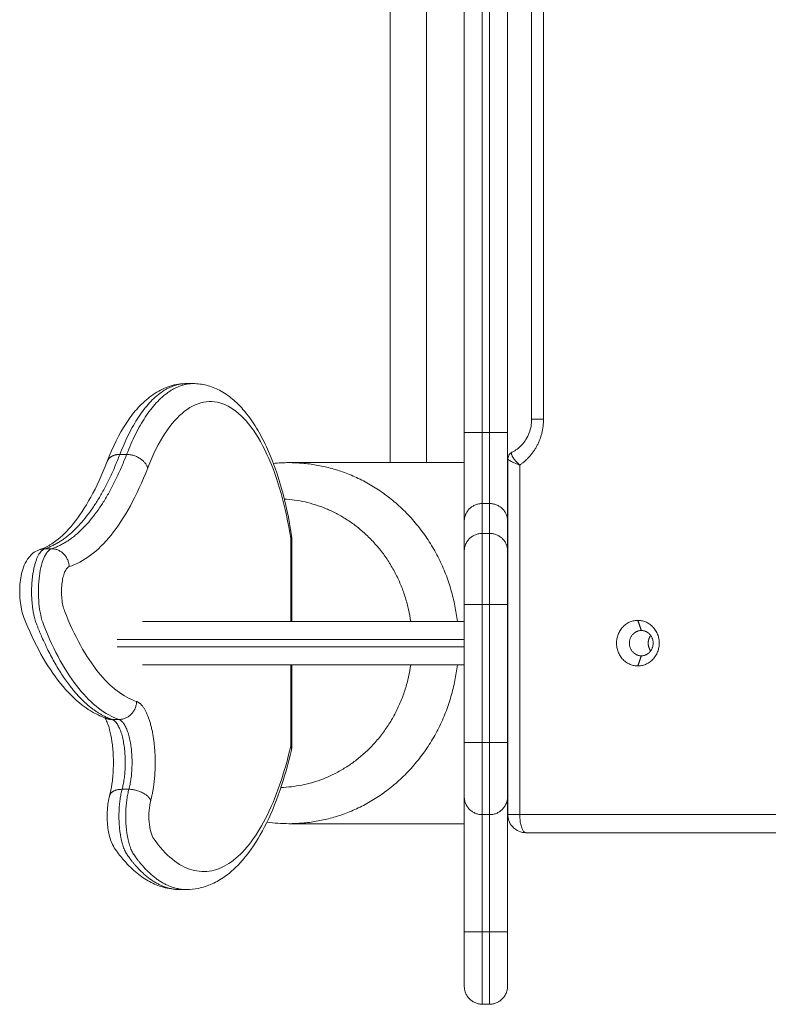
# Model space of a CAD drawing. Units: millimetres. Extents: x 25.2 to 49.2, y -18.8 to 2.2.
# Drawn here: x 35.9 to 36.1, y -14.2 to -14 of the extents above; entities that cross this region are included whole.
import ezdxf

# ---------------------------------------------------------------- set-up
doc = ezdxf.new("R2010")
doc.units = ezdxf.units.MM
doc.header["$MEASUREMENT"] = 0
doc.layers.get('0').update_dxf_attribs({"lineweight": 13})

msp = doc.modelspace()

# ---------------------------------------------------------------- linework, layer by layer
for points, degree, knots in [([(35.96663, -13.30051), (35.96663, -13.45176), (35.96663, -13.60301), (35.96663, -13.84926), (35.96663, -14.09551)], 2, [-302.500378, -302.500378, -302.500378, 0, 0, 328.333333, 328.333333, 328.333333]), ([(35.87822, -14.09517), (35.87978, -14.09112), (35.88154, -14.0876), (35.88349, -14.08463), (35.88442, -14.08322), (35.88539, -14.08192), (35.88641, -14.08076), (35.88756, -14.07945), (35.88877, -14.0783), (35.89004, -14.07732), (35.89131, -14.07634), (35.89266, -14.07552), (35.89551, -14.07429), (35.897, -14.07387), (35.89853, -14.0737), (35.89879, -14.07367), (35.89904, -14.07365), (35.89957, -14.07362), (35.89985, -14.07361), (35.90013, -14.07361)], 3, [0.000634, 0.000634, 0.000634, 0.000634, 17.741013, 17.741013, 17.741013, 26.162674, 26.162674, 26.162674, 35.615217, 35.615217, 35.615217, 45.050796, 45.050796, 54.591143, 54.591143, 54.591143, 56.181487, 56.181487, 57.901906, 57.901906, 57.901906, 57.901906]), ([(35.90208, -14.07361), (35.90332, -14.07361), (35.90455, -14.07376), (35.907, -14.07439), (35.9082, -14.07486), (35.90936, -14.07546), (35.91061, -14.07612), (35.91181, -14.07694), (35.91396, -14.07874), (35.91493, -14.0797), (35.91585, -14.08076), (35.91609, -14.08103), (35.91632, -14.0813), (35.91655, -14.08158), (35.91762, -14.08289), (35.91863, -14.08434), (35.92056, -14.08752), (35.92147, -14.08924), (35.92233, -14.0911), (35.92391, -14.09451), (35.92532, -14.09838), (35.92652, -14.10269), (35.92765, -14.10671), (35.9286, -14.11112), (35.92932, -14.1158)], 3, [0, 0, 0, 0, 7.689072, 7.689072, 15.598253, 15.598253, 15.598253, 24.202546, 24.202546, 31.86664, 31.86664, 31.86664, 33.799944, 33.799944, 33.799944, 42.812466, 42.812466, 51.791033, 51.791033, 51.791033, 68.220774, 68.220774, 68.220774, 83.58624, 83.58624, 83.58624, 83.58624]), ([(35.92908, -14.11656), (35.92838, -14.11206), (35.92651, -14.10336), (35.9225, -14.09238), (35.91746, -14.08414), (35.91171, -14.07924), (35.90567, -14.07803), (35.8997, -14.0806), (35.89415, -14.08679), (35.89091, -14.0932), (35.88946, -14.09697)], 3, [1.004203, 1.004203, 1.004203, 1.004203, 15.800025, 31.60005, 48.835591, 66.071132, 83.85648, 101.641829, 118.652461, 135.663093, 135.663093, 135.663093, 135.663093]), ([(35.99039, -14.09261), (35.99135, -14.09214), (35.99225, -14.09148), (35.99302, -14.09066), (35.99392, -14.0897), (35.99463, -14.08854), (35.99556, -14.08605), (35.99579, -14.08477), (35.99579, -14.08347)], 3, [4.413068, 4.413068, 4.413068, 4.413068, 8.048457, 8.048457, 8.048457, 12.268297, 12.268297, 16.175344, 16.175344, 16.175344, 16.175344]), ([(35.98921, -14.0945), (35.98921, -14.09438), (35.98922, -14.09427), (35.98924, -14.09415), (35.98928, -14.09389), (35.98938, -14.09364), (35.98951, -14.09341), (35.9896, -14.09326), (35.98972, -14.09312), (35.98984, -14.09299), (35.99, -14.09284), (35.99019, -14.09271), (35.99039, -14.09261)], 3, [0, 0, 0, 0, 0.360069, 0.360069, 0.360069, 1.178213, 1.178213, 1.178213, 1.730501, 1.730501, 1.730501, 2.425137, 2.425137, 2.425137, 2.425137]), ([(35.98922, -14.09454), (35.98922, -14.09454), (35.98922, -14.09454), (35.98922, -14.09452), (35.98921, -14.09451), (35.98921, -14.0945)], 3, [-2.0819616, -2.0819616, -2.0819616, -2.0819616, -2.02606, -2.02606, -1.7546767, -1.7546767, -1.7546767, -1.7546767]), ([(35.99091, -14.09554), (35.99089, -14.09554), (35.99088, -14.09553), (35.99062, -14.09542), (35.99041, -14.09532), (35.99002, -14.09513), (35.98985, -14.09503), (35.98957, -14.09486), (35.98946, -14.09478), (35.98929, -14.09465), (35.98924, -14.09459), (35.98922, -14.09454)], 3, [1.96126, 1.96126, 1.96126, 1.96126, 2.029463, 2.029463, 3.04163, 3.04163, 4.053798, 4.053798, 5.065965, 5.065965, 6.022278, 6.022278, 6.022278, 6.022278]), ([(35.99021, -14.09288), (35.99019, -14.09298), (35.9902, -14.0931), (35.99026, -14.09333), (35.9903, -14.09344), (35.99035, -14.09356)], 3, [2.063113, 2.063113, 2.063113, 2.063113, 3.02352, 3.02352, 3.740011, 3.740011, 3.740011, 3.740011]), ([(35.99033, -14.09264), (35.99027, -14.0927), (35.99023, -14.09277), (35.99021, -14.09287), (35.99021, -14.09288), (35.99021, -14.09288)], 3, [-7.0466, -7.0466, -7.0466, -7.0466, -6.055377, -6.055377, -6.010724, -6.010724, -6.010724, -6.010724]), ([(35.99039, -14.09261), (35.99037, -14.09262), (35.99035, -14.09263), (35.99034, -14.09264), (35.99033, -14.09264), (35.99033, -14.09264)], 3, [0.7632376, 0.7632376, 0.7632376, 0.7632376, 1.0164213, 1.0164213, 1.0345563, 1.0345563, 1.0345563, 1.0345563]), ([(35.99035, -14.09356), (35.99037, -14.09361), (35.9904, -14.09366), (35.99051, -14.09388), (35.99062, -14.09407), (35.99089, -14.09446), (35.99104, -14.09466), (35.99136, -14.09504), (35.99152, -14.09522), (35.99169, -14.09539)], 3, [-4.326547, -4.326547, -4.326547, -4.326547, -4.036918, -4.036918, -3.027689, -3.027689, -2.018459, -2.018459, -1.196905, -1.196905, -1.196905, -1.196905]), ([(35.85963, -14.11956), (35.86032, -14.11934), (35.86104, -14.11904), (35.86204, -14.1185), (35.8623, -14.11835), (35.86306, -14.11789), (35.86355, -14.11756), (35.86561, -14.11601), (35.86723, -14.11444), (35.86885, -14.11242), (35.87048, -14.1104), (35.87211, -14.10795), (35.87369, -14.10507), (35.87527, -14.10219), (35.87679, -14.09888), (35.87822, -14.09517)], 3, [0.005813, 0.005813, 0.005813, 0.005813, 8.497129, 8.497129, 11.537988, 11.537988, 17.002094, 17.002094, 34.077945, 34.077945, 34.077945, 51.201947, 51.201947, 51.201947, 68.368256, 68.368256, 68.368256, 68.368256]), ([(35.88946, -14.09697), (35.88797, -14.10086), (35.88474, -14.10788), (35.8776, -14.11867), (35.87171, -14.12305), (35.86772, -14.12432)], 3, [0, 0, 0, 0, 17.575823, 35.151646, 70.303291, 70.303291, 70.303291, 70.303291]), ([(35.9925, -14.09616), (35.99235, -14.09611), (35.9922, -14.09605), (35.99191, -14.09595), (35.99177, -14.09589), (35.99138, -14.09574), (35.99113, -14.09564), (35.99091, -14.09554)], 3, [-8.10424, -8.10424, -8.10424, -8.10424, -7.597725, -7.597725, -7.09121, -7.09121, -6.146441, -6.146441, -6.146441, -6.146441]), ([(35.99169, -14.09539), (35.99173, -14.09543), (35.99177, -14.09547), (35.99192, -14.09562), (35.99203, -14.09573), (35.99222, -14.09591), (35.9923, -14.09598), (35.99238, -14.09605)], 3, [-1.196905, -1.196905, -1.196905, -1.196905, -1.00923, -1.00923, -0.504615, -0.504615, -0.172792, -0.172792, -0.172792, -0.172792]), ([(35.98213, -14.10682), (35.9818, -14.10682), (35.98148, -14.10685), (35.981, -14.10695), (35.98084, -14.10698), (35.98053, -14.10708), (35.98037, -14.10713), (35.97992, -14.10732), (35.97963, -14.10747), (35.97909, -14.10782), (35.97883, -14.10803), (35.97837, -14.10848), (35.97816, -14.10873), (35.9778, -14.10926), (35.97764, -14.10955), (35.97739, -14.11014), (35.97729, -14.11045), (35.9772, -14.11092), (35.97717, -14.11108), (35.97714, -14.1114), (35.97713, -14.11156), (35.97713, -14.11172)], 3, [-7.86512, -7.86512, -7.86512, -7.86512, -6.88198, -6.88198, -6.39041, -6.39041, -5.89884, -5.89884, -4.9157, -4.9157, -3.93256, -3.93256, -2.94942, -2.94942, -1.96628, -1.96628, -0.98314, -0.98314, -0.49157, -0.49157, 0, 0, 0, 0]), ([(35.98413, -14.10682), (35.98446, -14.10682), (35.98479, -14.10685), (35.98527, -14.10695), (35.98543, -14.10698), (35.98574, -14.10708), (35.9859, -14.10713), (35.98635, -14.10732), (35.98664, -14.10747), (35.98718, -14.10782), (35.98744, -14.10803), (35.9879, -14.10848), (35.98811, -14.10873), (35.98847, -14.10926), (35.98863, -14.10955), (35.98888, -14.11014), (35.98897, -14.11045), (35.9891, -14.11108), (35.98913, -14.1114), (35.98913, -14.11172)], 3, [0, 0, 0, 0, 0.98329, 0.98329, 1.474935, 1.474935, 1.96658, 1.96658, 2.949869, 2.949869, 3.933159, 3.933159, 4.916449, 4.916449, 5.899739, 5.899739, 6.883028, 6.883028, 7.866318, 7.866318, 7.866318, 7.866318]), ([(35.92932, -14.1158), (35.92932, -14.1158), (35.92932, -14.1158), (35.92934, -14.11593), (35.92932, -14.11606), (35.92924, -14.11632), (35.92917, -14.11644), (35.92908, -14.11656)], 3, [-1.978257, -1.978257, -1.978257, -1.978257, -1.963495, -1.963495, -0.981748, -0.981748, 0, 0, 0, 0]), ([(35.98213, -14.1151), (35.9818, -14.1151), (35.98148, -14.11513), (35.981, -14.11522), (35.98084, -14.11526), (35.98053, -14.11535), (35.98037, -14.11541), (35.97992, -14.11559), (35.97963, -14.11574), (35.97909, -14.1161), (35.97883, -14.11631), (35.97837, -14.11676), (35.97816, -14.11701), (35.9778, -14.11754), (35.97764, -14.11783), (35.97739, -14.11842), (35.97729, -14.11873), (35.9772, -14.1192), (35.97717, -14.11936), (35.97714, -14.11968), (35.97713, -14.11984), (35.97713, -14.12)], 3, [-7.865426, -7.865426, -7.865426, -7.865426, -6.882248, -6.882248, -6.390659, -6.390659, -5.89907, -5.89907, -4.915892, -4.915892, -3.932713, -3.932713, -2.949535, -2.949535, -1.966357, -1.966357, -0.983178, -0.983178, -0.491589, -0.491589, 0, 0, 0, 0]), ([(35.98913, -14.12), (35.98913, -14.11968), (35.9891, -14.11936), (35.98897, -14.11872), (35.98888, -14.11842), (35.98863, -14.11783), (35.98847, -14.11754), (35.98811, -14.11701), (35.9879, -14.11676), (35.98744, -14.11631), (35.98718, -14.1161), (35.98664, -14.11574), (35.98635, -14.11559), (35.9859, -14.11541), (35.98574, -14.11535), (35.98543, -14.11526), (35.98527, -14.11522), (35.98479, -14.11513), (35.98446, -14.1151), (35.98413, -14.1151)], 3, [-7.866624, -7.866624, -7.866624, -7.866624, -6.883296, -6.883296, -5.899968, -5.899968, -4.91664, -4.91664, -3.933312, -3.933312, -2.949984, -2.949984, -1.966656, -1.966656, -1.474992, -1.474992, -0.983328, -0.983328, 0, 0, 0, 0]), ([(35.92908, -14.11656), (35.92918, -14.11656), (35.92926, -14.11656), (35.92935, -14.11656), (35.92938, -14.11656), (35.92938, -14.11656)], 3, [-7.853982, -7.853982, -7.853982, -7.853982, -6.872234, -6.872234, -6.028798, -6.028798, -6.028798, -6.028798]), ([(35.87821, -14.16642), (35.87771, -14.16625), (35.87722, -14.16606), (35.87604, -14.16556), (35.87535, -14.16523), (35.8743, -14.16465), (35.87392, -14.16443), (35.8728, -14.16373), (35.87207, -14.16322), (35.86922, -14.16103), (35.86719, -14.159), (35.86528, -14.15664), (35.86339, -14.15428), (35.86159, -14.15158), (35.8599, -14.14853), (35.85822, -14.14549), (35.85664, -14.14211), (35.85518, -14.13839), (35.8549, -14.13767), (35.85467, -14.1369), (35.8545, -14.13609), (35.85433, -14.13531), (35.85421, -14.13451), (35.85413, -14.13367), (35.85405, -14.13284), (35.85401, -14.132), (35.85401, -14.13116), (35.85402, -14.13031), (35.85406, -14.12947), (35.85415, -14.12865), (35.85424, -14.12782), (35.85437, -14.12701), (35.85455, -14.12624), (35.85474, -14.12543), (35.85497, -14.12467), (35.85527, -14.12395), (35.85561, -14.12314), (35.85604, -14.12236), (35.8566, -14.12168), (35.85665, -14.12161), (35.85671, -14.12154), (35.85677, -14.12147), (35.85714, -14.12105), (35.85756, -14.12066), (35.85852, -14.12001), (35.85906, -14.11974), (35.85963, -14.11956)], 3, [0, 0, 0, 0, 3.470876, 3.470876, 8.443877, 8.443877, 11.251686, 11.251686, 16.855494, 16.855494, 33.56127, 33.56127, 33.56127, 50.202859, 50.202859, 50.202859, 66.791548, 66.791548, 66.791548, 69.501611, 69.501611, 69.501611, 72.083324, 72.083324, 72.083324, 74.618317, 74.618317, 74.618317, 77.155501, 77.155501, 77.155501, 79.745106, 79.745106, 79.745106, 82.475089, 82.475089, 82.475089, 85.587938, 85.587938, 85.587938, 85.900471, 85.900471, 85.900471, 87.836815, 87.836815, 89.77866, 89.77866, 89.77866, 89.77866]), ([(35.86284, -14.11935), (35.86245, -14.11948), (35.86167, -14.12006), (35.86064, -14.12188), (35.85983, -14.12448), (35.85931, -14.12764), (35.85912, -14.13111), (35.85928, -14.13459), (35.85977, -14.1378), (35.86029, -14.13957), (35.86059, -14.14033), (35.86205, -14.14405), (35.86518, -14.15074), (35.87205, -14.16107), (35.87769, -14.16536), (35.8815, -14.16665)], 3, [0, 0, 0, 0, 2.027275, 4.054549, 6.081824, 8.109099, 10.136373, 12.163648, 14.190923, 16.218197, 16.218197, 16.218197, 32.35614, 48.494083, 80.769969, 80.769969, 80.769969, 80.769969]), ([(35.86772, -14.12432), (35.86749, -14.1244), (35.86704, -14.12474), (35.86644, -14.1258), (35.86597, -14.12731), (35.86567, -14.12916), (35.86556, -14.13118), (35.86565, -14.13321), (35.86593, -14.13508), (35.86624, -14.13612), (35.86641, -14.13656), (35.8678, -14.14009), (35.87078, -14.14647), (35.87734, -14.15634), (35.88274, -14.16044), (35.88639, -14.16169)], 3, [0, 0, 0, 0, 2.027275, 4.054549, 6.081824, 8.109099, 10.136373, 12.163648, 14.190923, 16.218197, 16.218197, 16.218197, 32.35614, 48.494083, 80.769969, 80.769969, 80.769969, 80.769969]), ([(35.88799, -14.13951), (35.89243, -14.13951), (35.90562, -14.13951), (35.92898, -14.13951), (35.95463, -14.13951), (35.97089, -14.13951), (35.97713, -14.13951)], 3, [151.578442, 151.578442, 151.578442, 151.578442, 167.692852, 198.047557, 228.402262, 247.208774, 247.208774, 247.208774, 247.208774]), ([(35.88799, -14.15151), (35.89243, -14.15151), (35.90562, -14.15151), (35.92898, -14.15151), (35.95463, -14.15151), (35.97089, -14.15151), (35.97713, -14.15151)], 3, [151.578365, 151.578365, 151.578365, 151.578365, 167.692852, 198.047557, 228.402262, 247.20871, 247.20871, 247.20871, 247.20871]), ([(35.87889, -14.18778), (35.87906, -14.18715), (35.87921, -14.18646), (35.87942, -14.18534), (35.87948, -14.18494), (35.87972, -14.18331), (35.87985, -14.18199), (35.87997, -14.17928), (35.87998, -14.17789), (35.87985, -14.17522), (35.87973, -14.17394), (35.87956, -14.17274), (35.87939, -14.17156), (35.87917, -14.17045), (35.87875, -14.16883), (35.87856, -14.16824), (35.87818, -14.16725), (35.87799, -14.16684), (35.87774, -14.16637), (35.87766, -14.16625), (35.8776, -14.16616)], 3, [0.001032, 0.001032, 0.001032, 0.001032, 2.592676, 2.592676, 3.949794, 3.949794, 8.062271, 8.062271, 12.207147, 12.207147, 16.180703, 16.180703, 16.180703, 20.119779, 20.119779, 22.799246, 22.799246, 25.467204, 25.467204, 27.003682, 27.003682, 27.003682, 27.003682]), ([(35.8903, -14.18908), (35.89007, -14.18989), (35.88976, -14.19182), (35.88977, -14.19503), (35.89024, -14.19791), (35.89081, -14.19925), (35.89114, -14.1997), (35.89279, -14.20204), (35.89624, -14.20581), (35.90168, -14.20875), (35.9072, -14.20898), (35.91256, -14.20657), (35.91759, -14.20168), (35.92217, -14.19448), (35.92609, -14.18523), (35.92821, -14.17781), (35.92908, -14.17402)], 3, [0, 0, 0, 0, 3.12583, 6.25166, 9.37749, 12.50332, 12.50332, 12.50332, 28.605962, 44.708604, 60.811246, 76.913887, 92.053024, 107.192161, 122.331298, 136.028888, 136.028888, 136.028888, 136.028888]), ([(35.92925, -14.17514), (35.92834, -14.17909), (35.92729, -14.18278), (35.92612, -14.18618), (35.92483, -14.18994), (35.92339, -14.19335), (35.92183, -14.19638), (35.92026, -14.19942), (35.91857, -14.20209), (35.91675, -14.20438), (35.91639, -14.20485), (35.91601, -14.20529), (35.91564, -14.20572), (35.91413, -14.20744), (35.91253, -14.20893), (35.91084, -14.21014), (35.9097, -14.21095), (35.90852, -14.21164), (35.90606, -14.21275), (35.90479, -14.21317), (35.90349, -14.21343), (35.90241, -14.21365), (35.90132, -14.21376), (35.90023, -14.21376)], 3, [0.000077, 0.000077, 0.000077, 0.000077, 14.141656, 14.141656, 14.141656, 29.804308, 29.804308, 29.804308, 45.529475, 45.529475, 45.529475, 48.691683, 48.691683, 48.691683, 61.359472, 61.359472, 61.359472, 69.83368, 69.83368, 78.36386, 78.36386, 78.36386, 85.412596, 85.412596, 85.412596, 85.412596]), ([(35.88048, -14.20259), (35.88009, -14.20204), (35.87977, -14.20145), (35.87927, -14.20028), (35.87907, -14.1997), (35.87891, -14.19908), (35.87875, -14.1985), (35.87862, -14.19789), (35.87841, -14.19665), (35.87833, -14.19602), (35.87828, -14.19537), (35.87818, -14.19409), (35.87818, -14.19278), (35.87828, -14.1915), (35.87833, -14.19085), (35.8784, -14.19022), (35.8786, -14.18897), (35.87873, -14.18836), (35.87889, -14.18778)], 3, [0, 0, 0, 0, 2.352091, 2.352091, 4.48969, 4.48969, 4.48969, 6.515409, 6.515409, 8.487358, 8.487358, 8.487358, 12.405559, 12.405559, 12.405559, 14.376387, 14.376387, 16.399652, 16.399652, 16.399652, 16.399652]), ([(35.99421, -14.19801), (35.99354, -14.19801), (35.99287, -14.19788), (35.99226, -14.19761), (35.99156, -14.19732), (35.99095, -14.19687), (35.99045, -14.19631), (35.99002, -14.19582), (35.98969, -14.19525), (35.98948, -14.19463), (35.98938, -14.19434), (35.98931, -14.19404), (35.98927, -14.19374), (35.98923, -14.1935), (35.98921, -14.19325), (35.98921, -14.19301)], 3, [0, 0, 0, 0, 2.026104, 2.026104, 2.026104, 4.291714, 4.291714, 4.291714, 6.251127, 6.251127, 6.251127, 7.173586, 7.173586, 7.173586, 7.900811, 7.900811, 7.900811, 7.900811]), ([(35.89835, -14.21376), (35.89678, -14.21376), (35.89524, -14.21354), (35.89372, -14.2131), (35.89244, -14.21273), (35.8912, -14.21221), (35.88881, -14.21091), (35.88766, -14.21013), (35.88656, -14.20924), (35.8853, -14.20822), (35.88409, -14.20704), (35.88293, -14.20572), (35.88209, -14.20476), (35.88127, -14.20371), (35.88048, -14.20259)], 3, [0, 0, 0, 0, 10.046407, 10.046407, 10.046407, 18.561078, 18.561078, 27.019868, 27.019868, 27.019868, 36.71965, 36.71965, 36.71965, 43.815903, 43.815903, 43.815903, 43.815903])]:
    msp.add_open_spline(points, degree=degree, knots=knots)
for points, degree in [([(35.99579, -14.08347), (35.99579, -13.69801), (35.99579, -13.31255)], 2), ([(35.99908, -14.08347), (35.99908, -13.69801), (35.99908, -13.31255)], 2), ([(35.97713, -13.9189), (35.97713, -14.00301), (35.97713, -14.08712)], 2), ([(35.98213, -14.08712), (35.98213, -14.00301), (35.98213, -13.9189)], 2), ([(35.98413, -13.9189), (35.98413, -14.00301), (35.98413, -14.08712)], 2), ([(35.98913, -13.9189), (35.98913, -14.00301), (35.98913, -14.08712)], 2), ([(35.95663, -14.09551), (35.95663, -14.02826), (35.95663, -13.96101)], 2), ([(35.9002, -14.07361), (35.90113, -14.07361), (35.90206, -14.07361)], 2), ([(35.98413, -14.08712), (35.98313, -14.08712), (35.98213, -14.08712)], 2), ([(35.88363, -14.09323), (35.88269, -14.09323), (35.88175, -14.09323)], 2), ([(35.98921, -14.19301), (35.98921, -14.14375), (35.98921, -14.0945)], 2), ([(35.92426, -14.09572), (35.92569, -14.09558), (35.92713, -14.09551), (35.92857, -14.09551)], 3), ([(35.92857, -14.09551), (35.95285, -14.09551), (35.97713, -14.09551)], 2), ([(35.99238, -14.09605), (35.99242, -14.09609), (35.99246, -14.09612), (35.9925, -14.09616)], 3), ([(35.9925, -14.19301), (35.9925, -14.14459), (35.9925, -14.09616)], 2), ([(35.9925, -14.09616), (35.9925, -14.09616), (35.9925, -14.09616), (35.9925, -14.09616)], 3), ([(35.9925, -14.09616), (35.9925, -14.09616), (35.9925, -14.09616), (35.9925, -14.09616)], 3), ([(35.98913, -14.09801), (35.98917, -14.09801), (35.98921, -14.09801)], 2), ([(35.98213, -14.1151), (35.98213, -14.11096), (35.98213, -14.10682)], 2), ([(35.98213, -14.10682), (35.98313, -14.10682), (35.98413, -14.10682)], 2), ([(35.98413, -14.10682), (35.98413, -14.11096), (35.98413, -14.1151)], 2), ([(35.98921, -14.10675), (35.98916, -14.10717), (35.98913, -14.10759), (35.98913, -14.10801)], 3), ([(35.97713, -14.11172), (35.97713, -14.11586), (35.97713, -14.12)], 2), ([(35.98913, -14.11172), (35.98913, -14.11586), (35.98913, -14.12)], 2), ([(35.92932, -14.11581), (35.92936, -14.11606), (35.92938, -14.11631), (35.92938, -14.11656)], 3), ([(35.98413, -14.1151), (35.98313, -14.1151), (35.98213, -14.1151)], 2), ([(35.92908, -14.13951), (35.92908, -14.12804), (35.92908, -14.11656)], 2), ([(35.92938, -14.11656), (35.92938, -14.12804), (35.92938, -14.13951)], 2), ([(35.86284, -14.11935), (35.8619, -14.11935), (35.86096, -14.11935)], 2), ([(35.97713, -14.13479), (35.97713, -14.1539), (35.97713, -14.17301)], 2), ([(35.98213, -14.17301), (35.98213, -14.1539), (35.98213, -14.13479)], 2), ([(35.98413, -14.13479), (35.98313, -14.13479), (35.98213, -14.13479)], 2), ([(35.98413, -14.13479), (35.98413, -14.1539), (35.98413, -14.17301)], 2), ([(35.98913, -14.13479), (35.98913, -14.1539), (35.98913, -14.17301)], 2), ([(35.98913, -14.13801), (35.98913, -14.13831), (35.98916, -14.13861), (35.98921, -14.13891)], 3), ([(36.02616, -14.14201), (36.02568, -14.14061), (36.0252, -14.13921)], 2), ([(36.0252, -14.15181), (36.02568, -14.15041), (36.02616, -14.14901)], 2), ([(35.92908, -14.17402), (35.92908, -14.16277), (35.92908, -14.15151)], 2), ([(35.92938, -14.15151), (35.92938, -14.16277), (35.92938, -14.17402)], 2), ([(35.98921, -14.15212), (35.98916, -14.15241), (35.98913, -14.15271), (35.98913, -14.15301)], 3), ([(35.87821, -14.16642), (35.87821, -14.16642), (35.87821, -14.16642), (35.87821, -14.16642)], 3), ([(35.8815, -14.16665), (35.88056, -14.16665), (35.87962, -14.16665)], 2), ([(35.98413, -14.17301), (35.98313, -14.17301), (35.98213, -14.17301)], 2), ([(35.92938, -14.17402), (35.92938, -14.17439), (35.92934, -14.17476), (35.92925, -14.17513)], 3), ([(35.98913, -14.18301), (35.98913, -14.18344), (35.98916, -14.18386), (35.98921, -14.18428)], 3), ([(35.88425, -14.18599), (35.88331, -14.18599), (35.88237, -14.18599)], 2), ([(35.97713, -14.18801), (35.97713, -14.20676), (35.97713, -14.22551)], 2), ([(35.98913, -14.18801), (35.98913, -14.20676), (35.98913, -14.22551)], 2), ([(35.92857, -14.19551), (35.92652, -14.19551), (35.92449, -14.19537), (35.92247, -14.1951)], 3), ([(35.97713, -14.19551), (35.95285, -14.19551), (35.92857, -14.19551)], 2), ([(35.98213, -14.19301), (35.98213, -14.20926), (35.98213, -14.22551)], 2), ([(35.98413, -14.19301), (35.98313, -14.19301), (35.98213, -14.19301)], 2), ([(35.98413, -14.19301), (35.98413, -14.20926), (35.98413, -14.22551)], 2), ([(36.12905, -14.19301), (36.06078, -14.19301), (35.9925, -14.19301)], 2), ([(35.99421, -14.19801), (36.06249, -14.19801), (36.13076, -14.19801)], 2), ([(35.90021, -14.21376), (35.89928, -14.21376), (35.89835, -14.21376)], 2), ([(35.98213, -14.22551), (35.98313, -14.22551), (35.98413, -14.22551)], 2), ([(35.98213, -14.24551), (35.98313, -14.24551), (35.98413, -14.24551)], 2)]:
    msp.add_open_spline(points, degree=degree)
for points, weights in [([(35.9002, -14.07361), (35.8893, -14.07361), (35.88175, -14.09323)], [0.958532143797, 0.90064656205, 1]), ([(35.90207, -14.07361), (35.89118, -14.07361), (35.88363, -14.09323)], [0.958532143692, 0.90064656214, 1]), ([(35.90208, -14.07361), (35.90208, -14.07361), (35.90207, -14.07361)], [0.95853816323, 0.958535153248, 0.958532143692]), ([(35.9925, -14.09616), (35.99908, -14.09175), (35.99908, -14.08347)], [1, 0.875595035771, 1]), ([(35.99908, -14.08347), (35.99579, -14.08347), (35.99579, -14.08347)], [1, 0.819152044289, 1]), ([(35.97713, -14.08712), (35.97713, -14.108), (35.97713, -14.11172)], [1, 0.767593694163, 1]), ([(35.97713, -14.08712), (35.97713, -14.08712), (35.98213, -14.08712)], [1, 0.707106781187, 1]), ([(35.98213, -14.08712), (35.98213, -14.10391), (35.98213, -14.10682)], [1, 0.766038978622, 1]), ([(35.98413, -14.08712), (35.98913, -14.08712), (35.98913, -14.08712)], [1, 0.707106781187, 1]), ([(35.98413, -14.10682), (35.98413, -14.10391), (35.98413, -14.08712)], [1, 0.766038978622, 1]), ([(35.98913, -14.08712), (35.98913, -14.108), (35.98913, -14.11172)], [1, 0.767593694163, 1]), ([(35.88175, -14.09323), (35.87321, -14.11544), (35.86096, -14.11935)], [1, 0.943403227723, 1]), ([(35.88363, -14.09323), (35.87509, -14.11544), (35.86284, -14.11935)], [1, 0.943403227723, 1]), ([(35.88175, -14.09323), (35.87897, -14.09323), (35.87822, -14.09517)], [1, 0.802944078677, 0.871043057728]), ([(35.88363, -14.09323), (35.88833, -14.09323), (35.88946, -14.09697)], [1, 0.707106781178, 1]), ([(35.97521, -14.13951), (35.97022, -14.09551), (35.92857, -14.09551)], [0.95537219961, 0.731442705744, 1]), ([(35.96231, -14.13951), (35.95774, -14.10742), (35.92729, -14.10558)], [0.945675106495, 0.746641615262, 0.977629756221]), ([(35.98213, -14.13479), (35.98213, -14.11801), (35.98213, -14.1151)], [1, 0.766036246163, 1]), ([(35.98413, -14.1151), (35.98413, -14.11801), (35.98413, -14.13479)], [1, 0.766036246163, 1]), ([(35.85963, -14.11956), (35.86028, -14.11935), (35.86096, -14.11935)], [0.908344292989, 0.943129848897, 1]), ([(35.86772, -14.12432), (35.86754, -14.11935), (35.86284, -14.11935)], [1, 0.707106781187, 1]), ([(35.97713, -14.12), (35.97713, -14.12212), (35.97713, -14.13479)], [1, 0.763751821458, 1]), ([(35.98913, -14.12), (35.98913, -14.12212), (35.98913, -14.13479)], [1, 0.763751821458, 1]), ([(35.98213, -14.13479), (35.97713, -14.13479), (35.97713, -14.13479)], [1, 0.707106781622, 1]), ([(35.98913, -14.13479), (35.98913, -14.13479), (35.98413, -14.13479)], [1, 0.707106781622, 1]), ([(35.88099, -14.14451), (35.92407, -14.14451), (35.97713, -14.14451)], [0.992541549998, 0.955985185426, 0.991231855259]), ([(35.88099, -14.14651), (35.92407, -14.14651), (35.97713, -14.14651)], [0.992541559392, 0.955985184705, 0.991231847915]), ([(35.92636, -14.18549), (35.95762, -14.18442), (35.96231, -14.15151)], [0.987075819048, 0.742646604409, 0.945675106504]), ([(35.92857, -14.19551), (35.97022, -14.19551), (35.97521, -14.15151)], [1, 0.731442424847, 0.955372668048]), ([(35.88639, -14.16169), (35.8862, -14.16665), (35.8815, -14.16665)], [1, 0.707106781186, 1]), ([(35.8776, -14.16616), (35.87789, -14.16631), (35.87821, -14.16642)], [0.878015628025, 0.888745548549, 0.904181955746]), ([(35.87821, -14.16642), (35.87889, -14.16665), (35.87962, -14.16665)], [0.904233631963, 0.939704127749, 1]), ([(35.87821, -14.16642), (35.87821, -14.16642), (35.87821, -14.16642)], [0.904181955746, 0.904187356274, 0.904192757379]), ([(35.97713, -14.17301), (35.97713, -14.17301), (35.98213, -14.17301)], [1, 0.707106781187, 1]), ([(35.97713, -14.17301), (35.97713, -14.18801), (35.97713, -14.18801)], [1, 0.707106781187, 1]), ([(35.98213, -14.19301), (35.98213, -14.19301), (35.98213, -14.17301)], [1, 0.707106781187, 1]), ([(35.98413, -14.17301), (35.98913, -14.17301), (35.98913, -14.17301)], [1, 0.707106781187, 1]), ([(35.98413, -14.17301), (35.98413, -14.19301), (35.98413, -14.19301)], [1, 0.707106781187, 1]), ([(35.98913, -14.17301), (35.98913, -14.18801), (35.98913, -14.18801)], [1, 0.707106781187, 1]), ([(35.92908, -14.17402), (35.92937, -14.1746), (35.92925, -14.17514)], [0.999999999993, 0.92009044047, 0.883784059806]), ([(35.92938, -14.17402), (35.92938, -14.17402), (35.92908, -14.17402)], [1, 0.984807958628, 1]), ([(35.87889, -14.18778), (35.87937, -14.18599), (35.88237, -14.18599)], [0.880496376537, 0.790738512271, 1]), ([(35.8903, -14.18908), (35.88895, -14.18599), (35.88425, -14.18599)], [1, 0.707106781187, 1]), ([(35.97713, -14.18801), (35.97713, -14.19301), (35.98213, -14.19301)], [1, 0.707106781187, 1]), ([(35.98413, -14.19301), (35.98913, -14.19301), (35.98913, -14.18801)], [1, 0.707106781187, 1]), ([(35.9925, -14.19301), (35.98921, -14.19301), (35.98921, -14.19301)], [1, 0.819152044289, 1]), ([(35.9925, -14.19301), (35.9925, -14.19801), (35.99421, -14.19801)], [1, 0.707106781187, 1]), ([(35.97713, -14.22551), (35.97713, -14.24051), (35.97713, -14.24051)], [1, 0.707106781087, 1]), ([(35.98213, -14.22551), (35.97713, -14.22551), (35.97713, -14.22551)], [1, 0.707106781187, 1]), ([(35.98213, -14.22551), (35.98213, -14.24551), (35.98213, -14.24551)], [1, 0.707106781188, 1]), ([(35.98413, -14.22551), (35.98413, -14.24551), (35.98413, -14.24551)], [1, 0.707106781188, 1]), ([(35.98413, -14.22551), (35.98913, -14.22551), (35.98913, -14.22551)], [1, 0.707106781187, 1]), ([(35.98913, -14.22551), (35.98913, -14.24051), (35.98913, -14.24051)], [1, 0.707106781087, 1]), ([(35.98213, -14.24551), (35.97713, -14.24551), (35.97713, -14.24051)], [1, 0.707106780264, 1]), ([(35.98413, -14.24551), (35.98913, -14.24551), (35.98913, -14.24051)], [1, 0.707106780264, 1])]:
    msp.add_rational_spline(points, weights, degree=2)
for points, weights, knots in [([(35.86096, -14.11935), (35.85829, -14.1202), (35.85749, -14.12769), (35.85669, -14.13518), (35.85871, -14.14033), (35.86446, -14.15496), (35.87212, -14.16199), (35.87578, -14.16535), (35.87962, -14.16665)], [1, 0.805406909424, 0.926188447084, 0.775113017705, 0.926188447084, 0.920327548689, 0.963011630395, 0.975439251085, 1], [0, 0, 0, 13.923418, 13.923418, 27.846836, 27.846836, 63.382661, 63.382661, 80.769969, 80.769969, 80.769969]), ([(36.0252, -14.13921), (36.01928, -14.13921), (36.01928, -14.14551), (36.01928, -14.15181), (36.0252, -14.15181)], [1, 0.707106781187, 1, 0.707106781187, 1], [-19.792034, -19.792034, -19.792034, -9.896017, -9.896017, 0, 0, 0]), ([(36.0252, -14.15181), (36.03112, -14.15181), (36.03112, -14.14551), (36.03112, -14.13921), (36.0252, -14.13921)], [1, 0.707106781187, 1, 0.707106781187, 1], [-19.792034, -19.792034, -19.792034, -9.896017, -9.896017, 0, 0, 0]), ([(36.02616, -14.14901), (36.02287, -14.14901), (36.02287, -14.14551), (36.02287, -14.14201), (36.02616, -14.14201)], [1, 0.707106781187, 1, 0.707106781187, 1], [-10.995574, -10.995574, -10.995574, -5.497787, -5.497787, 0, 0, 0]), ([(36.02616, -14.14901), (36.02945, -14.14901), (36.02945, -14.14551), (36.02945, -14.14201), (36.02616, -14.14201)], [1, 0.707106781187, 1, 0.707106781187, 1], [-10.995574, -10.995574, -10.995574, -5.497787, -5.497787, 0, 0, 0]), ([(36.02876, -14.14766), (36.02807, -14.14671), (36.02807, -14.14551), (36.02807, -14.14431), (36.02876, -14.14337)], [0.856956755129, 0.875878515383, 1, 0.875838415321, 0.856944539962], [-7.827624, -7.827624, -7.827624, -5.497787, -5.497787, -3.167197, -3.167197, -3.167197]), ([(35.88639, -14.16169), (35.88978, -14.16284), (35.89109, -14.17204), (35.8924, -14.18124), (35.8903, -14.18908)], [1, 0.862702595213, 1, 0.862702595213, 1], [0, 0, 0, 18.026819, 18.026819, 36.053637, 36.053637, 36.053637]), ([(35.87962, -14.16665), (35.88201, -14.16747), (35.88293, -14.17396), (35.88386, -14.18045), (35.88237, -14.18599)], [1, 0.862702595214, 1, 0.862702595214, 1], [0, 0, 0, 18.026819, 18.026819, 36.053637, 36.053637, 36.053637]), ([(35.8815, -14.16665), (35.88389, -14.16747), (35.88481, -14.17396), (35.88574, -14.18045), (35.88425, -14.18599)], [1, 0.862702595213, 1, 0.862702595213, 1], [0, 0, 0, 18.026819, 18.026819, 36.053637, 36.053637, 36.053637]), ([(35.88237, -14.18599), (35.88116, -14.1905), (35.8816, -14.1961), (35.88204, -14.2017), (35.88381, -14.2042), (35.89058, -14.21376), (35.89835, -14.21376)], [1, 0.871139566958, 0.93286375467, 0.841389037827, 0.93286375467, 0.931383178689, 0.994487294683], [0, 0, 0, 11.698469, 11.698469, 23.396938, 23.396938, 60.357502, 60.357502, 60.357502]), ([(35.88425, -14.18599), (35.88304, -14.1905), (35.88348, -14.1961), (35.88392, -14.2017), (35.88569, -14.2042), (35.89245, -14.21376), (35.90022, -14.21376)], [1, 0.871139566958, 0.93286375467, 0.841389037827, 0.93286375467, 0.931383253026, 0.994480958119], [0, 0, 0, 11.698469, 11.698469, 23.396938, 23.396938, 60.355646, 60.355646, 60.355646])]:
    msp.add_rational_spline(points, weights, degree=2, knots=knots)

doc.saveas('drawing.dxf')
